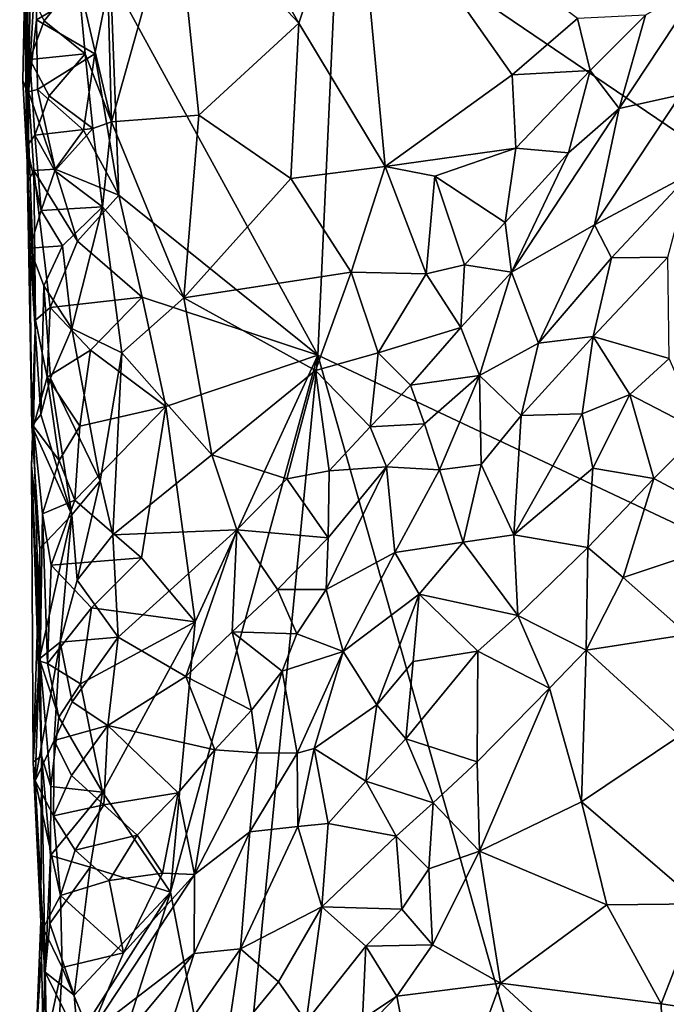
# Model space of a CAD drawing. Units: metres. Extents: x 28.5 to 32, y -11.7 to 12.4.
# Drawn here: x 28.5 to 29, y 8.4 to 9 of the extents above; entities that cross this region are included whole.
import ezdxf

# ---------------------------------------------------------------- set-up
doc = ezdxf.new("R2010")
doc.units = ezdxf.units.M

msp = doc.modelspace()

# ---------------------------------------------------------------- linework, layer by layer
at = {"layer": '1'}
for points in [[(30.30336, 8.06435, -1.7114), (28.65313, 9.58767, -1.69415), (31.15943, 9.71459, -1.73838)], [(28.76668, 9.10651, -1.6931), (28.65313, 9.58767, -1.69415), (30.30336, 8.06435, -1.7114)], [(28.60299, 9.25655, -1.27923), (28.58813, 9.05407, -1.28059), (28.61103, 8.95586, -1.28018)], [(28.60299, 9.25655, -1.27923), (28.61103, 8.95586, -1.28018), (28.65521, 9.11333, -1.2728)], [(28.54814, 9.24931, -1.36433), (28.55282, 9.11308, -1.58583), (28.5531, 8.93914, -1.33609)], [(28.54814, 9.24931, -1.36433), (28.5531, 8.93914, -1.33609), (28.55115, 9.11727, -1.32035)], [(28.67089, 9.14395, -1.27202), (28.65521, 9.11333, -1.2728), (28.73963, 9.02375, -1.28431)], [(28.67089, 9.14395, -1.27202), (28.73963, 9.02375, -1.28431), (28.77874, 9.14085, -1.27743)], [(28.77874, 9.14085, -1.27743), (28.73963, 9.02375, -1.28431), (28.79876, 8.92522, -1.29035)], [(28.77874, 9.14085, -1.27743), (28.79876, 8.92522, -1.29035), (28.88595, 8.98816, -1.2809)], [(28.77874, 9.14085, -1.27743), (28.88595, 8.98816, -1.2809), (28.93067, 9.02686, -1.27835)], [(28.55115, 9.11727, -1.32035), (28.5531, 8.93914, -1.33609), (28.55225, 9.05058, -1.31377)], [(28.55298, 8.97713, -1.49106), (28.55282, 9.11308, -1.58583), (28.55018, 8.98418, -1.60272)], [(28.55018, 8.98418, -1.60272), (28.55282, 9.11308, -1.58583), (28.55409, 8.97647, -1.63634)], [(28.55282, 9.11308, -1.58583), (28.55298, 8.97713, -1.49106), (28.5531, 8.93914, -1.33609)], [(28.55637, 9.10925, -1.66101), (28.55409, 8.97647, -1.63634), (28.55282, 9.11308, -1.58583)], [(28.55409, 8.97647, -1.63634), (28.55637, 9.10925, -1.66101), (28.55972, 9.07295, -1.68109)], [(28.65521, 9.11333, -1.2728), (28.61103, 8.95586, -1.28018), (28.67105, 8.96058, -1.28194)], [(28.65521, 9.11333, -1.2728), (28.67105, 8.96058, -1.28194), (28.73963, 9.02375, -1.28431)], [(28.75258, 8.79589, -1.69098), (28.61033, 9.05595, -1.69046), (28.76668, 9.10651, -1.6931)], [(30.30336, 8.06435, -1.7114), (28.75258, 8.79589, -1.69098), (28.76668, 9.10651, -1.6931)], [(28.55973, 9.02587, -1.67304), (28.55409, 8.97647, -1.63634), (28.55972, 9.07295, -1.68109)], [(28.55973, 9.02587, -1.67304), (28.55972, 9.07295, -1.68109), (28.61033, 9.05595, -1.69046)], [(28.59967, 9.00258, -1.68937), (28.55973, 9.02587, -1.67304), (28.61033, 9.05595, -1.69046)], [(28.59967, 9.00258, -1.68937), (28.61033, 9.05595, -1.69046), (28.61616, 8.90565, -1.68853)], [(28.75258, 8.79589, -1.69098), (28.61616, 8.90565, -1.68853), (28.61033, 9.05595, -1.69046)], [(28.58813, 9.05407, -1.28059), (28.55225, 9.05058, -1.31377), (28.56482, 9.02539, -1.29028)], [(28.55225, 9.05058, -1.31377), (28.5531, 8.93914, -1.33609), (28.55501, 8.99871, -1.30968)], [(28.55225, 9.05058, -1.31377), (28.55501, 8.99871, -1.30968), (28.56482, 9.02539, -1.29028)], [(28.58813, 9.05407, -1.28059), (28.56482, 9.02539, -1.29028), (28.59307, 9.00274, -1.28084)], [(28.58813, 9.05407, -1.28059), (28.59307, 9.00274, -1.28084), (28.61103, 8.95586, -1.28018)], [(28.97729, 9.02924, -1.2664), (28.95912, 8.96502, -1.23552), (29.01642, 9.05194, -1.24629)], [(28.95912, 8.96502, -1.23552), (29.00123, 8.97441, -1.16634), (29.01642, 9.05194, -1.24629)], [(28.93067, 9.02686, -1.27835), (28.93924, 8.99129, -1.26995), (28.97729, 9.02924, -1.2664)], [(28.97729, 9.02924, -1.2664), (28.93924, 8.99129, -1.26995), (28.95912, 8.96502, -1.23552)], [(28.56028, 8.97819, -1.66536), (28.55409, 8.97647, -1.63634), (28.55973, 9.02587, -1.67304)], [(28.56482, 9.02539, -1.29028), (28.55501, 8.99871, -1.30968), (28.59307, 9.00274, -1.28084)], [(28.56028, 8.97819, -1.66536), (28.55973, 9.02587, -1.67304), (28.59967, 9.00258, -1.68937)], [(28.67105, 8.96058, -1.28194), (28.734, 8.91713, -1.29291), (28.73963, 9.02375, -1.28431)], [(28.73963, 9.02375, -1.28431), (28.734, 8.91713, -1.29291), (28.79876, 8.92522, -1.29035)], [(28.93067, 9.02686, -1.27835), (28.88595, 8.98816, -1.2809), (28.93924, 8.99129, -1.26995)], [(28.55501, 8.99871, -1.30968), (28.56833, 8.97377, -1.28985), (28.59307, 9.00274, -1.28084)], [(28.59186, 8.95025, -1.68758), (28.56028, 8.97819, -1.66536), (28.59967, 9.00258, -1.68937)], [(28.59307, 9.00274, -1.28084), (28.56833, 8.97377, -1.28985), (28.59823, 8.95147, -1.28036)], [(28.59186, 8.95025, -1.68758), (28.59967, 9.00258, -1.68937), (28.61616, 8.90565, -1.68853)], [(28.59307, 9.00274, -1.28084), (28.59823, 8.95147, -1.28036), (28.61103, 8.95586, -1.28018)], [(28.55501, 8.99871, -1.30968), (28.5531, 8.93914, -1.33609), (28.55847, 8.94682, -1.30566)], [(28.55501, 8.99871, -1.30968), (28.55847, 8.94682, -1.30566), (28.56833, 8.97377, -1.28985)], [(28.88595, 8.98816, -1.2809), (28.79876, 8.92522, -1.29035), (28.88836, 8.93801, -1.27582)], [(28.88595, 8.98816, -1.2809), (28.88836, 8.93801, -1.27582), (28.93924, 8.99129, -1.26995)], [(28.93924, 8.99129, -1.26995), (28.88836, 8.93801, -1.27582), (28.92453, 8.93476, -1.25313)], [(28.93924, 8.99129, -1.26995), (28.92453, 8.93476, -1.25313), (28.95912, 8.96502, -1.23552)], [(28.55396, 8.91541, -1.58813), (28.55018, 8.98418, -1.60272), (28.55409, 8.97647, -1.63634)], [(28.55396, 8.91541, -1.58813), (28.55298, 8.97713, -1.49106), (28.55018, 8.98418, -1.60272)], [(28.55902, 8.81994, -1.62994), (28.55298, 8.97713, -1.49106), (28.55396, 8.91541, -1.58813)], [(28.55298, 8.97713, -1.49106), (28.55902, 8.81994, -1.62994), (28.55649, 8.74734, -1.3655)], [(28.5531, 8.93914, -1.33609), (28.55298, 8.97713, -1.49106), (28.55649, 8.74734, -1.3655)], [(28.55396, 8.91541, -1.58813), (28.55409, 8.97647, -1.63634), (28.55784, 8.92247, -1.62363)], [(28.55409, 8.97647, -1.63634), (28.56028, 8.97819, -1.66536), (28.57241, 8.92349, -1.6774)], [(28.55784, 8.92247, -1.62363), (28.55409, 8.97647, -1.63634), (28.57241, 8.92349, -1.6774)], [(28.57241, 8.92349, -1.6774), (28.56028, 8.97819, -1.66536), (28.59186, 8.95025, -1.68758)], [(28.95912, 8.96502, -1.23552), (28.94242, 8.88527, -1.1628), (29.00123, 8.97441, -1.16634)], [(28.94242, 8.88527, -1.1628), (29.00781, 8.9203, -1.10388), (29.00123, 8.97441, -1.16634)], [(28.56833, 8.97377, -1.28985), (28.55847, 8.94682, -1.30566), (28.59823, 8.95147, -1.28036)], [(28.92453, 8.93476, -1.25313), (28.88539, 8.85283, -1.22656), (28.95912, 8.96502, -1.23552)], [(28.88539, 8.85283, -1.22656), (28.94242, 8.88527, -1.1628), (28.95912, 8.96502, -1.23552)], [(28.59823, 8.95147, -1.28036), (28.60488, 8.89772, -1.28154), (28.61103, 8.95586, -1.28018)], [(28.60488, 8.89772, -1.28154), (28.6606, 8.83514, -1.27977), (28.61103, 8.95586, -1.28018)], [(28.67105, 8.96058, -1.28194), (28.61103, 8.95586, -1.28018), (28.6606, 8.83514, -1.27977)], [(28.67105, 8.96058, -1.28194), (28.6606, 8.83514, -1.27977), (28.734, 8.91713, -1.29291)], [(28.55847, 8.94682, -1.30566), (28.57227, 8.92228, -1.28897), (28.59823, 8.95147, -1.28036)], [(28.59823, 8.95147, -1.28036), (28.57227, 8.92228, -1.28897), (28.60488, 8.89772, -1.28154)], [(28.57241, 8.92349, -1.6774), (28.59186, 8.95025, -1.68758), (28.61616, 8.90565, -1.68853)], [(28.55847, 8.94682, -1.30566), (28.5531, 8.93914, -1.33609), (28.56279, 8.89518, -1.30346)], [(28.55847, 8.94682, -1.30566), (28.56279, 8.89518, -1.30346), (28.57227, 8.92228, -1.28897)], [(28.5531, 8.93914, -1.33609), (28.55503, 8.86917, -1.33311), (28.56279, 8.89518, -1.30346)], [(28.55503, 8.86917, -1.33311), (28.5531, 8.93914, -1.33609), (28.55649, 8.74734, -1.3655)], [(28.79876, 8.92522, -1.29035), (28.83279, 8.91863, -1.28522), (28.88836, 8.93801, -1.27582)], [(28.83279, 8.91863, -1.28522), (28.8811, 8.88695, -1.26316), (28.88836, 8.93801, -1.27582)], [(28.88836, 8.93801, -1.27582), (28.8811, 8.88695, -1.26316), (28.92453, 8.93476, -1.25313)], [(28.92453, 8.93476, -1.25313), (28.8811, 8.88695, -1.26316), (28.88539, 8.85283, -1.22656)], [(28.55784, 8.92247, -1.62363), (28.55902, 8.81994, -1.62994), (28.55396, 8.91541, -1.58813)], [(28.55784, 8.92247, -1.62363), (28.57241, 8.92349, -1.6774), (28.58774, 8.87411, -1.68229)], [(28.56897, 8.82849, -1.66246), (28.55902, 8.81994, -1.62994), (28.55784, 8.92247, -1.62363)], [(28.56897, 8.82849, -1.66246), (28.55784, 8.92247, -1.62363), (28.58774, 8.87411, -1.68229)], [(28.57227, 8.92228, -1.28897), (28.56279, 8.89518, -1.30346), (28.60488, 8.89772, -1.28154)], [(28.58774, 8.87411, -1.68229), (28.57241, 8.92349, -1.6774), (28.61616, 8.90565, -1.68853)], [(28.734, 8.91713, -1.29291), (28.77551, 8.85272, -1.28552), (28.79876, 8.92522, -1.29035)], [(28.77551, 8.85272, -1.28552), (28.82684, 8.85165, -1.27765), (28.79876, 8.92522, -1.29035)], [(28.79876, 8.92522, -1.29035), (28.82684, 8.85165, -1.27765), (28.83279, 8.91863, -1.28522)], [(28.94242, 8.88527, -1.1628), (28.95397, 8.86258, -1.11523), (29.00781, 8.9203, -1.10388)], [(29.00781, 8.9203, -1.10388), (28.95397, 8.86258, -1.11523), (28.99258, 8.86302, -1.08669)], [(28.734, 8.91713, -1.29291), (28.6606, 8.83514, -1.27977), (28.77551, 8.85272, -1.28552)], [(28.83279, 8.91863, -1.28522), (28.82684, 8.85165, -1.27765), (28.85306, 8.85776, -1.26699)], [(28.83279, 8.91863, -1.28522), (28.85306, 8.85776, -1.26699), (28.8811, 8.88695, -1.26316)], [(28.58774, 8.87411, -1.68229), (28.61616, 8.90565, -1.68853), (28.6321, 8.83562, -1.68918)], [(28.6321, 8.83562, -1.68918), (28.61616, 8.90565, -1.68853), (28.75258, 8.79589, -1.69098)], [(28.56279, 8.89518, -1.30346), (28.55503, 8.86917, -1.33311), (28.57744, 8.87089, -1.28916)], [(28.56279, 8.89518, -1.30346), (28.57744, 8.87089, -1.28916), (28.60488, 8.89772, -1.28154)], [(28.58394, 8.81424, -1.28963), (28.60488, 8.89772, -1.28154), (28.57744, 8.87089, -1.28916)], [(28.60488, 8.89772, -1.28154), (28.58394, 8.81424, -1.28963), (28.61809, 8.79751, -1.28527)], [(28.60488, 8.89772, -1.28154), (28.61809, 8.79751, -1.28527), (28.6606, 8.83514, -1.27977)], [(28.8811, 8.88695, -1.26316), (28.85306, 8.85776, -1.26699), (28.88539, 8.85283, -1.22656)], [(28.88539, 8.85283, -1.22656), (28.90395, 8.80413, -1.13203), (28.94242, 8.88527, -1.1628)], [(28.94242, 8.88527, -1.1628), (28.90395, 8.80413, -1.13203), (28.95397, 8.86258, -1.11523)], [(28.6321, 8.83562, -1.68918), (28.56897, 8.82849, -1.66246), (28.58774, 8.87411, -1.68229)], [(28.55503, 8.86917, -1.33311), (28.56465, 8.84339, -1.30807), (28.57744, 8.87089, -1.28916)], [(28.56271, 8.755, -1.32802), (28.55503, 8.86917, -1.33311), (28.55649, 8.74734, -1.3655)], [(28.55503, 8.86917, -1.33311), (28.56271, 8.755, -1.32802), (28.56465, 8.84339, -1.30807)], [(28.56465, 8.84339, -1.30807), (28.58394, 8.81424, -1.28963), (28.57744, 8.87089, -1.28916)], [(28.90395, 8.80413, -1.13203), (28.9414, 8.80875, -1.09634), (28.95397, 8.86258, -1.11523)], [(28.99258, 8.86302, -1.08669), (28.9414, 8.80875, -1.09634), (28.99352, 8.79349, -1.07599)], [(28.9414, 8.80875, -1.09634), (28.99258, 8.86302, -1.08669), (28.95397, 8.86258, -1.11523)], [(28.77551, 8.85272, -1.28552), (28.6606, 8.83514, -1.27977), (28.75104, 8.78521, -1.27465)], [(28.77551, 8.85272, -1.28552), (28.75104, 8.78521, -1.27465), (28.79388, 8.79752, -1.27164)], [(28.77551, 8.85272, -1.28552), (28.79388, 8.79752, -1.27164), (28.82684, 8.85165, -1.27765)], [(28.82684, 8.85165, -1.27765), (28.85065, 8.81479, -1.24948), (28.85306, 8.85776, -1.26699)], [(28.85306, 8.85776, -1.26699), (28.85065, 8.81479, -1.24948), (28.88539, 8.85283, -1.22656)], [(28.85065, 8.81479, -1.24948), (28.86356, 8.7818, -1.18956), (28.88539, 8.85283, -1.22656)], [(28.88539, 8.85283, -1.22656), (28.86356, 8.7818, -1.18956), (28.90395, 8.80413, -1.13203)], [(28.82684, 8.85165, -1.27765), (28.79388, 8.79752, -1.27164), (28.85065, 8.81479, -1.24948)], [(28.56465, 8.84339, -1.30807), (28.56271, 8.755, -1.32802), (28.56923, 8.77997, -1.30625)], [(28.56465, 8.84339, -1.30807), (28.56923, 8.77997, -1.30625), (28.58394, 8.81424, -1.28963)], [(28.59661, 8.79928, -1.68505), (28.56897, 8.82849, -1.66246), (28.6321, 8.83562, -1.68918)], [(28.59661, 8.79928, -1.68505), (28.6321, 8.83562, -1.68918), (28.64838, 8.76053, -1.68995)], [(28.6606, 8.83514, -1.27977), (28.61809, 8.79751, -1.28527), (28.67987, 8.72736, -1.28289)], [(28.64838, 8.76053, -1.68995), (28.6321, 8.83562, -1.68918), (28.75258, 8.79589, -1.69098)], [(28.6606, 8.83514, -1.27977), (28.67987, 8.72736, -1.28289), (28.75104, 8.78521, -1.27465)], [(28.56686, 8.78068, -1.6553), (28.55902, 8.81994, -1.62994), (28.56897, 8.82849, -1.66246)], [(28.56686, 8.78068, -1.6553), (28.56897, 8.82849, -1.66246), (28.59661, 8.79928, -1.68505)], [(28.55649, 8.74734, -1.3655), (28.55902, 8.81994, -1.62994), (28.557, 8.7404, -1.40552)], [(28.55902, 8.81994, -1.62994), (28.55767, 8.747, -1.61899), (28.557, 8.7404, -1.40552)], [(28.55767, 8.747, -1.61899), (28.55902, 8.81994, -1.62994), (28.56686, 8.78068, -1.6553)], [(28.58394, 8.81424, -1.28963), (28.56923, 8.77997, -1.30625), (28.60328, 8.70947, -1.30121)], [(28.58394, 8.81424, -1.28963), (28.60328, 8.70947, -1.30121), (28.61809, 8.79751, -1.28527)], [(28.79388, 8.79752, -1.27164), (28.81621, 8.77526, -1.25856), (28.85065, 8.81479, -1.24948)], [(28.85065, 8.81479, -1.24948), (28.81621, 8.77526, -1.25856), (28.86356, 8.7818, -1.18956)], [(28.90395, 8.80413, -1.13203), (28.89204, 8.75433, -1.10971), (28.9414, 8.80875, -1.09634)], [(28.89204, 8.75433, -1.10971), (28.93389, 8.7556, -1.08238), (28.9414, 8.80875, -1.09634)], [(28.9414, 8.80875, -1.09634), (28.93389, 8.7556, -1.08238), (28.96665, 8.76885, -1.07666)], [(28.9414, 8.80875, -1.09634), (28.96665, 8.76885, -1.07666), (28.99352, 8.79349, -1.07599)], [(28.58946, 8.74716, -1.68101), (28.56686, 8.78068, -1.6553), (28.59661, 8.79928, -1.68505)], [(28.58946, 8.74716, -1.68101), (28.59661, 8.79928, -1.68505), (28.64838, 8.76053, -1.68995)], [(28.86356, 8.7818, -1.18956), (28.89204, 8.75433, -1.10971), (28.90395, 8.80413, -1.13203)], [(28.61809, 8.79751, -1.28527), (28.60328, 8.70947, -1.30121), (28.6119, 8.67245, -1.30033)], [(28.61809, 8.79751, -1.28527), (28.6119, 8.67245, -1.30033), (28.67987, 8.72736, -1.28289)], [(28.66856, 8.61289, -1.68904), (28.64838, 8.76053, -1.68995), (28.75258, 8.79589, -1.69098)], [(28.65146, 8.42718, -1.68722), (28.66856, 8.61289, -1.68904), (28.75258, 8.79589, -1.69098)], [(28.69472, 8.20285, -1.68671), (28.65146, 8.42718, -1.68722), (28.75258, 8.79589, -1.69098)], [(29.11129, 7.52736, -1.68718), (28.69472, 8.20285, -1.68671), (28.75258, 8.79589, -1.69098)], [(28.75104, 8.78521, -1.27465), (28.78852, 8.74657, -1.26327), (28.79388, 8.79752, -1.27164)], [(28.75258, 8.79589, -1.69098), (30.30336, 8.06435, -1.7114), (29.11129, 7.52736, -1.68718)], [(28.79388, 8.79752, -1.27164), (28.78852, 8.74657, -1.26327), (28.81621, 8.77526, -1.25856)], [(28.99352, 8.79349, -1.07599), (28.96665, 8.76885, -1.07666), (29.01558, 8.74354, -1.08867)], [(28.75104, 8.78521, -1.27465), (28.67987, 8.72736, -1.28289), (28.73129, 8.71096, -1.27413)], [(28.75104, 8.78521, -1.27465), (28.73129, 8.71096, -1.27413), (28.76026, 8.7165, -1.26712)], [(28.75104, 8.78521, -1.27465), (28.76026, 8.7165, -1.26712), (28.78852, 8.74657, -1.26327)], [(28.55767, 8.747, -1.61899), (28.56686, 8.78068, -1.6553), (28.57528, 8.72365, -1.67068)], [(28.56923, 8.77997, -1.30625), (28.56271, 8.755, -1.32802), (28.5839, 8.68627, -1.31331)], [(28.57528, 8.72365, -1.67068), (28.56686, 8.78068, -1.6553), (28.58946, 8.74716, -1.68101)], [(28.56923, 8.77997, -1.30625), (28.5839, 8.68627, -1.31331), (28.60328, 8.70947, -1.30121)], [(28.81621, 8.77526, -1.25856), (28.82569, 8.74866, -1.22504), (28.86356, 8.7818, -1.18956)], [(28.82569, 8.74866, -1.22504), (28.83607, 8.71706, -1.16468), (28.86356, 8.7818, -1.18956)], [(28.83607, 8.71706, -1.16468), (28.86461, 8.72077, -1.11997), (28.86356, 8.7818, -1.18956)], [(28.86356, 8.7818, -1.18956), (28.86461, 8.72077, -1.11997), (28.89204, 8.75433, -1.10971)], [(28.81621, 8.77526, -1.25856), (28.78852, 8.74657, -1.26327), (28.82569, 8.74866, -1.22504)], [(28.93389, 8.7556, -1.08238), (28.94112, 8.71826, -1.0756), (28.96665, 8.76885, -1.07666)], [(28.96665, 8.76885, -1.07666), (28.94112, 8.71826, -1.0756), (28.98304, 8.71112, -1.08165)], [(28.96665, 8.76885, -1.07666), (28.98304, 8.71112, -1.08165), (29.01558, 8.74354, -1.08867)], [(28.58604, 8.6964, -1.67496), (28.58946, 8.74716, -1.68101), (28.64838, 8.76053, -1.68995)], [(28.63162, 8.65673, -1.68645), (28.58604, 8.6964, -1.67496), (28.64838, 8.76053, -1.68995)], [(28.63162, 8.65673, -1.68645), (28.64838, 8.76053, -1.68995), (28.66856, 8.61289, -1.68904)], [(28.5839, 8.68627, -1.31331), (28.56271, 8.755, -1.32802), (28.55649, 8.74734, -1.3655)], [(28.89204, 8.75433, -1.10971), (28.86461, 8.72077, -1.11997), (28.88695, 8.67244, -1.08272)], [(28.89204, 8.75433, -1.10971), (28.88695, 8.67244, -1.08272), (28.93389, 8.7556, -1.08238)], [(28.93389, 8.7556, -1.08238), (28.88695, 8.67244, -1.08272), (28.94112, 8.71826, -1.0756)], [(28.55767, 8.747, -1.61899), (28.55627, 8.72015, -1.43267), (28.557, 8.7404, -1.40552)], [(28.55627, 8.72015, -1.43267), (28.55767, 8.747, -1.61899), (28.56214, 8.58592, -1.60873)], [(28.55649, 8.74734, -1.3655), (28.56187, 8.6632, -1.35396), (28.5839, 8.68627, -1.31331)], [(28.56187, 8.6632, -1.35396), (28.55649, 8.74734, -1.3655), (28.557, 8.7404, -1.40552)], [(28.56376, 8.68688, -1.63737), (28.55767, 8.747, -1.61899), (28.57528, 8.72365, -1.67068)], [(28.56214, 8.58592, -1.60873), (28.55767, 8.747, -1.61899), (28.56376, 8.68688, -1.63737)], [(28.58604, 8.6964, -1.67496), (28.57528, 8.72365, -1.67068), (28.58946, 8.74716, -1.68101)], [(28.78852, 8.74657, -1.26327), (28.76026, 8.7165, -1.26712), (28.79965, 8.71922, -1.23656)], [(28.78852, 8.74657, -1.26327), (28.79965, 8.71922, -1.23656), (28.82569, 8.74866, -1.22504)], [(28.79965, 8.71922, -1.23656), (28.83607, 8.71706, -1.16468), (28.82569, 8.74866, -1.22504)], [(28.56187, 8.6632, -1.35396), (28.557, 8.7404, -1.40552), (28.55627, 8.72015, -1.43267)], [(28.98304, 8.71112, -1.08165), (29.05337, 8.67359, -1.13871), (29.01558, 8.74354, -1.08867)], [(28.67987, 8.72736, -1.28289), (28.6119, 8.67245, -1.30033), (28.69706, 8.67599, -1.28024)], [(28.67987, 8.72736, -1.28289), (28.69706, 8.67599, -1.28024), (28.73129, 8.71096, -1.27413)], [(28.55627, 8.72015, -1.43267), (28.56214, 8.58592, -1.60873), (28.56317, 8.52094, -1.56869)], [(28.56317, 8.52094, -1.56869), (28.55732, 8.51653, -1.38995), (28.55627, 8.72015, -1.43267)], [(28.55732, 8.51653, -1.38995), (28.56187, 8.6632, -1.35396), (28.55627, 8.72015, -1.43267)], [(28.56376, 8.68688, -1.63737), (28.57528, 8.72365, -1.67068), (28.58604, 8.6964, -1.67496)], [(28.75977, 8.67049, -1.2545), (28.7584, 8.63491, -1.22255), (28.79965, 8.71922, -1.23656)], [(28.7584, 8.63491, -1.22255), (28.80536, 8.66041, -1.16451), (28.79965, 8.71922, -1.23656)], [(28.76026, 8.7165, -1.26712), (28.75977, 8.67049, -1.2545), (28.79965, 8.71922, -1.23656)], [(28.79965, 8.71922, -1.23656), (28.80536, 8.66041, -1.16451), (28.83607, 8.71706, -1.16468)], [(28.83607, 8.71706, -1.16468), (28.85222, 8.66746, -1.10105), (28.86461, 8.72077, -1.11997)], [(28.86461, 8.72077, -1.11997), (28.85222, 8.66746, -1.10105), (28.88695, 8.67244, -1.08272)], [(28.88695, 8.67244, -1.08272), (28.93783, 8.66375, -1.07617), (28.94112, 8.71826, -1.0756)], [(28.94112, 8.71826, -1.0756), (28.93783, 8.66375, -1.07617), (28.98304, 8.71112, -1.08165)], [(28.73129, 8.71096, -1.27413), (28.69706, 8.67599, -1.28024), (28.75977, 8.67049, -1.2545)], [(28.73129, 8.71096, -1.27413), (28.75977, 8.67049, -1.2545), (28.76026, 8.7165, -1.26712)], [(28.83607, 8.71706, -1.16468), (28.80536, 8.66041, -1.16451), (28.85222, 8.66746, -1.10105)], [(28.93783, 8.66375, -1.07617), (28.96202, 8.64321, -1.09422), (28.98304, 8.71112, -1.08165)], [(28.98304, 8.71112, -1.08165), (28.96202, 8.64321, -1.09422), (29.05337, 8.67359, -1.13871)], [(28.5839, 8.68627, -1.31331), (28.58757, 8.64138, -1.30961), (28.60328, 8.70947, -1.30121)], [(28.58757, 8.64138, -1.30961), (28.6119, 8.67245, -1.30033), (28.60328, 8.70947, -1.30121)], [(28.56979, 8.65159, -1.66109), (28.56376, 8.68688, -1.63737), (28.58604, 8.6964, -1.67496)], [(28.56979, 8.65159, -1.66109), (28.58604, 8.6964, -1.67496), (28.63162, 8.65673, -1.68645)], [(28.5839, 8.68627, -1.31331), (28.56187, 8.6632, -1.35396), (28.56177, 8.58737, -1.34696)], [(28.5839, 8.68627, -1.31331), (28.56177, 8.58737, -1.34696), (28.5758, 8.5988, -1.31985)], [(28.56214, 8.58592, -1.60873), (28.56376, 8.68688, -1.63737), (28.56719, 8.58411, -1.65096)], [(28.56719, 8.58411, -1.65096), (28.56376, 8.68688, -1.63737), (28.56979, 8.65159, -1.66109)], [(28.5839, 8.68627, -1.31331), (28.5758, 8.5988, -1.31985), (28.58757, 8.64138, -1.30961)], [(28.6119, 8.67245, -1.30033), (28.58757, 8.64138, -1.30961), (28.61567, 8.60236, -1.28604)], [(28.6119, 8.67245, -1.30033), (28.61567, 8.60236, -1.28604), (28.69706, 8.67599, -1.28024)], [(28.61567, 8.60236, -1.28604), (28.6621, 8.57526, -1.26614), (28.69706, 8.67599, -1.28024)], [(28.69706, 8.67599, -1.28024), (28.6621, 8.57526, -1.26614), (28.69393, 8.60602, -1.26302)], [(28.69706, 8.67599, -1.28024), (28.69393, 8.60602, -1.26302), (28.7249, 8.63495, -1.26063)], [(28.69706, 8.67599, -1.28024), (28.7249, 8.63495, -1.26063), (28.75977, 8.67049, -1.2545)], [(28.75977, 8.67049, -1.2545), (28.7249, 8.63495, -1.26063), (28.7584, 8.63491, -1.22255)], [(28.88695, 8.67244, -1.08272), (28.85222, 8.66746, -1.10105), (28.88963, 8.61719, -1.07654)], [(28.88695, 8.67244, -1.08272), (28.88963, 8.61719, -1.07654), (28.93783, 8.66375, -1.07617)], [(28.96202, 8.64321, -1.09422), (29.00609, 8.60407, -1.13541), (29.05337, 8.67359, -1.13871)], [(28.80536, 8.66041, -1.16451), (28.82214, 8.63191, -1.11059), (28.85222, 8.66746, -1.10105)], [(28.85222, 8.66746, -1.10105), (28.82214, 8.63191, -1.11059), (28.88963, 8.61719, -1.07654)], [(28.93783, 8.66375, -1.07617), (28.88963, 8.61719, -1.07654), (28.93664, 8.59332, -1.0917)], [(28.96202, 8.64321, -1.09422), (28.93783, 8.66375, -1.07617), (28.93664, 8.59332, -1.0917)], [(28.56187, 8.6632, -1.35396), (28.55732, 8.51653, -1.38995), (28.56177, 8.58737, -1.34696)], [(28.59733, 8.62251, -1.68331), (28.56979, 8.65159, -1.66109), (28.63162, 8.65673, -1.68645)], [(28.59733, 8.62251, -1.68331), (28.63162, 8.65673, -1.68645), (28.66856, 8.61289, -1.68904)], [(28.7584, 8.63491, -1.22255), (28.76991, 8.59243, -1.15705), (28.80536, 8.66041, -1.16451)], [(28.80536, 8.66041, -1.16451), (28.76991, 8.59243, -1.15705), (28.82214, 8.63191, -1.11059)], [(28.56719, 8.58411, -1.65096), (28.56979, 8.65159, -1.66109), (28.59733, 8.62251, -1.68331)], [(28.96202, 8.64321, -1.09422), (28.93664, 8.59332, -1.0917), (29.00609, 8.60407, -1.13541)], [(28.58757, 8.64138, -1.30961), (28.5758, 8.5988, -1.31985), (28.61567, 8.60236, -1.28604)], [(28.7249, 8.63495, -1.26063), (28.69393, 8.60602, -1.26302), (28.73825, 8.60458, -1.23114)], [(28.7249, 8.63495, -1.26063), (28.73825, 8.60458, -1.23114), (28.7584, 8.63491, -1.22255)], [(28.7584, 8.63491, -1.22255), (28.73825, 8.60458, -1.23114), (28.76991, 8.59243, -1.15705)], [(28.76991, 8.59243, -1.15705), (28.79314, 8.55595, -1.10283), (28.82214, 8.63191, -1.11059)], [(28.79314, 8.55595, -1.10283), (28.81797, 8.58563, -1.09313), (28.82214, 8.63191, -1.11059)], [(28.81797, 8.58563, -1.09313), (28.86242, 8.59257, -1.07845), (28.82214, 8.63191, -1.11059)], [(28.82214, 8.63191, -1.11059), (28.86242, 8.59257, -1.07845), (28.88963, 8.61719, -1.07654)], [(28.58977, 8.57024, -1.68003), (28.56719, 8.58411, -1.65096), (28.59733, 8.62251, -1.68331)], [(28.58977, 8.57024, -1.68003), (28.59733, 8.62251, -1.68331), (28.66856, 8.61289, -1.68904)], [(28.86242, 8.59257, -1.07845), (28.91135, 8.56738, -1.08875), (28.88963, 8.61719, -1.07654)], [(28.91135, 8.56738, -1.08875), (28.93664, 8.59332, -1.0917), (28.88963, 8.61719, -1.07654)], [(28.66856, 8.61289, -1.68904), (28.60491, 8.4958, -1.68546), (28.58977, 8.57024, -1.68003)], [(28.60491, 8.4958, -1.68546), (28.66856, 8.61289, -1.68904), (28.65146, 8.42718, -1.68722)], [(28.6621, 8.57526, -1.26614), (28.70719, 8.55224, -1.23517), (28.69393, 8.60602, -1.26302)], [(28.70719, 8.55224, -1.23517), (28.72811, 8.57901, -1.2225), (28.69393, 8.60602, -1.26302)], [(28.69393, 8.60602, -1.26302), (28.72811, 8.57901, -1.2225), (28.73825, 8.60458, -1.23114)], [(28.73825, 8.60458, -1.23114), (28.72811, 8.57901, -1.2225), (28.76991, 8.59243, -1.15705)], [(29.00609, 8.60407, -1.13541), (28.93664, 8.59332, -1.0917), (29.00082, 8.53453, -1.15256)], [(28.56177, 8.58737, -1.34696), (28.55877, 8.50368, -1.33772), (28.5758, 8.5988, -1.31985)], [(28.5758, 8.5988, -1.31985), (28.55877, 8.50368, -1.33772), (28.57187, 8.53138, -1.31174)], [(28.5758, 8.5988, -1.31985), (28.57187, 8.53138, -1.31174), (28.58422, 8.55786, -1.29442)], [(28.5758, 8.5988, -1.31985), (28.58422, 8.55786, -1.29442), (28.61567, 8.60236, -1.28604)], [(28.61567, 8.60236, -1.28604), (28.58422, 8.55786, -1.29442), (28.60859, 8.54165, -1.27726)], [(28.61567, 8.60236, -1.28604), (28.60859, 8.54165, -1.27726), (28.6621, 8.57526, -1.26614)], [(28.72811, 8.57901, -1.2225), (28.7383, 8.52257, -1.15434), (28.76991, 8.59243, -1.15705)], [(28.7383, 8.52257, -1.15434), (28.75017, 8.52578, -1.1287), (28.76991, 8.59243, -1.15705)], [(28.76991, 8.59243, -1.15705), (28.75017, 8.52578, -1.1287), (28.79314, 8.55595, -1.10283)], [(28.81797, 8.58563, -1.09313), (28.81282, 8.53251, -1.08329), (28.86242, 8.59257, -1.07845)], [(28.81282, 8.53251, -1.08329), (28.86196, 8.51684, -1.07975), (28.86242, 8.59257, -1.07845)], [(28.86242, 8.59257, -1.07845), (28.86196, 8.51684, -1.07975), (28.91135, 8.56738, -1.08875)], [(28.93664, 8.59332, -1.0917), (28.91135, 8.56738, -1.08875), (28.93349, 8.48924, -1.13356)], [(28.93664, 8.59332, -1.0917), (28.93349, 8.48924, -1.13356), (29.00082, 8.53453, -1.15256)], [(28.55877, 8.50368, -1.33772), (28.56177, 8.58737, -1.34696), (28.55732, 8.51653, -1.38995)], [(28.56214, 8.58592, -1.60873), (28.56719, 8.58411, -1.65096), (28.57492, 8.54732, -1.66933)], [(28.56317, 8.52094, -1.56869), (28.56214, 8.58592, -1.60873), (28.56959, 8.49978, -1.66225)], [(28.56959, 8.49978, -1.66225), (28.56214, 8.58592, -1.60873), (28.57492, 8.54732, -1.66933)], [(28.57492, 8.54732, -1.66933), (28.56719, 8.58411, -1.65096), (28.58977, 8.57024, -1.68003)], [(28.79314, 8.55595, -1.10283), (28.81282, 8.53251, -1.08329), (28.81797, 8.58563, -1.09313)], [(28.72811, 8.57901, -1.2225), (28.70719, 8.55224, -1.23517), (28.71107, 8.52284, -1.19936)], [(28.71107, 8.52284, -1.19936), (28.7383, 8.52257, -1.15434), (28.72811, 8.57901, -1.2225)], [(28.57492, 8.54732, -1.66933), (28.58977, 8.57024, -1.68003), (28.60491, 8.4958, -1.68546)], [(28.6621, 8.57526, -1.26614), (28.60859, 8.54165, -1.27726), (28.68203, 8.52494, -1.24405)], [(28.6621, 8.57526, -1.26614), (28.68203, 8.52494, -1.24405), (28.70719, 8.55224, -1.23517)], [(28.86196, 8.51684, -1.07975), (28.86353, 8.4555, -1.09883), (28.91135, 8.56738, -1.08875)], [(28.91135, 8.56738, -1.08875), (28.86353, 8.4555, -1.09883), (28.93349, 8.48924, -1.13356)], [(28.58422, 8.55786, -1.29442), (28.57187, 8.53138, -1.31174), (28.60859, 8.54165, -1.27726)], [(28.75017, 8.52578, -1.1287), (28.78561, 8.50338, -1.08833), (28.79314, 8.55595, -1.10283)], [(28.79314, 8.55595, -1.10283), (28.78561, 8.50338, -1.08833), (28.81282, 8.53251, -1.08329)], [(28.70719, 8.55224, -1.23517), (28.68203, 8.52494, -1.24405), (28.71107, 8.52284, -1.19936)], [(28.56959, 8.49978, -1.66225), (28.57492, 8.54732, -1.66933), (28.60491, 8.4958, -1.68546)], [(28.57187, 8.53138, -1.31174), (28.58359, 8.50743, -1.28818), (28.60859, 8.54165, -1.27726)], [(28.60859, 8.54165, -1.27726), (28.58359, 8.50743, -1.28818), (28.60591, 8.48722, -1.27384)], [(28.60859, 8.54165, -1.27726), (28.60591, 8.48722, -1.27384), (28.65686, 8.49552, -1.25387)], [(28.60859, 8.54165, -1.27726), (28.65686, 8.49552, -1.25387), (28.68203, 8.52494, -1.24405)], [(28.57187, 8.53138, -1.31174), (28.55877, 8.50368, -1.33772), (28.57135, 8.47965, -1.30732)], [(28.57187, 8.53138, -1.31174), (28.57135, 8.47965, -1.30732), (28.58359, 8.50743, -1.28818)], [(28.81282, 8.53251, -1.08329), (28.78561, 8.50338, -1.08833), (28.83177, 8.48863, -1.0782)], [(28.81282, 8.53251, -1.08329), (28.83177, 8.48863, -1.0782), (28.86196, 8.51684, -1.07975)], [(29.00082, 8.53453, -1.15256), (28.93349, 8.48924, -1.13356), (29.01487, 8.41925, -1.18436)], [(28.68203, 8.52494, -1.24405), (28.65686, 8.49552, -1.25387), (28.66795, 8.43938, -1.20182)], [(28.68203, 8.52494, -1.24405), (28.66795, 8.43938, -1.20182), (28.71107, 8.52284, -1.19936)], [(28.66795, 8.43938, -1.20182), (28.70597, 8.46865, -1.15132), (28.71107, 8.52284, -1.19936)], [(28.71107, 8.52284, -1.19936), (28.70597, 8.46865, -1.15132), (28.7383, 8.52257, -1.15434)], [(28.7383, 8.52257, -1.15434), (28.70597, 8.46865, -1.15132), (28.73898, 8.47231, -1.11097)], [(28.7383, 8.52257, -1.15434), (28.73898, 8.47231, -1.11097), (28.75017, 8.52578, -1.1287)], [(28.75017, 8.52578, -1.1287), (28.73898, 8.47231, -1.11097), (28.75974, 8.47438, -1.09571)], [(28.75017, 8.52578, -1.1287), (28.75974, 8.47438, -1.09571), (28.78561, 8.50338, -1.08833)], [(28.55732, 8.51653, -1.38995), (28.56317, 8.52094, -1.56869), (28.56251, 8.40719, -1.49616)], [(28.55877, 8.50368, -1.33772), (28.55732, 8.51653, -1.38995), (28.56414, 8.40262, -1.33005)], [(28.56414, 8.40262, -1.33005), (28.55732, 8.51653, -1.38995), (28.56251, 8.40719, -1.49616)], [(28.56251, 8.40719, -1.49616), (28.56317, 8.52094, -1.56869), (28.56562, 8.37247, -1.62867)], [(28.56562, 8.37247, -1.62867), (28.56317, 8.52094, -1.56869), (28.56919, 8.45247, -1.65439)], [(28.56919, 8.45247, -1.65439), (28.56317, 8.52094, -1.56869), (28.56959, 8.49978, -1.66225)], [(28.86196, 8.51684, -1.07975), (28.83177, 8.48863, -1.0782), (28.86353, 8.4555, -1.09883)], [(28.55877, 8.50368, -1.33772), (28.56414, 8.40262, -1.33005), (28.5761, 8.42494, -1.3066)], [(28.57135, 8.47965, -1.30732), (28.55877, 8.50368, -1.33772), (28.5761, 8.42494, -1.3066)], [(28.58359, 8.50743, -1.28818), (28.57135, 8.47965, -1.30732), (28.60591, 8.48722, -1.27384)], [(28.78561, 8.50338, -1.08833), (28.75974, 8.47438, -1.09571), (28.80631, 8.46575, -1.07777)], [(28.78561, 8.50338, -1.08833), (28.80631, 8.46575, -1.07777), (28.83177, 8.48863, -1.0782)], [(28.56919, 8.45247, -1.65439), (28.56959, 8.49978, -1.66225), (28.60491, 8.4958, -1.68546)], [(28.60491, 8.4958, -1.68546), (28.59643, 8.44443, -1.68426), (28.56919, 8.45247, -1.65439)], [(28.59643, 8.44443, -1.68426), (28.60491, 8.4958, -1.68546), (28.65146, 8.42718, -1.68722)], [(28.60591, 8.48722, -1.27384), (28.62862, 8.46644, -1.26046), (28.65686, 8.49552, -1.25387)], [(28.62862, 8.46644, -1.26046), (28.64609, 8.44028, -1.23689), (28.65686, 8.49552, -1.25387)], [(28.65686, 8.49552, -1.25387), (28.64609, 8.44028, -1.23689), (28.66795, 8.43938, -1.20182)], [(28.80631, 8.46575, -1.07777), (28.82877, 8.44339, -1.08494), (28.83177, 8.48863, -1.0782)], [(28.83177, 8.48863, -1.0782), (28.82877, 8.44339, -1.08494), (28.86353, 8.4555, -1.09883)], [(28.93349, 8.48924, -1.13356), (28.86353, 8.4555, -1.09883), (28.95088, 8.41857, -1.15827)], [(28.93349, 8.48924, -1.13356), (28.95088, 8.41857, -1.15827), (29.01487, 8.41925, -1.18436)], [(28.57135, 8.47965, -1.30732), (28.58619, 8.45618, -1.28548), (28.60591, 8.48722, -1.27384)], [(28.60591, 8.48722, -1.27384), (28.58619, 8.45618, -1.28548), (28.62862, 8.46644, -1.26046)], [(28.57135, 8.47965, -1.30732), (28.5761, 8.42494, -1.3066), (28.58619, 8.45618, -1.28548)], [(28.73898, 8.47231, -1.11097), (28.75543, 8.41712, -1.08494), (28.75974, 8.47438, -1.09571)], [(28.75974, 8.47438, -1.09571), (28.75543, 8.41712, -1.08494), (28.80631, 8.46575, -1.07777)], [(28.66795, 8.43938, -1.20182), (28.66768, 8.38509, -1.15865), (28.70597, 8.46865, -1.15132)], [(28.70597, 8.46865, -1.15132), (28.66768, 8.38509, -1.15865), (28.69966, 8.38832, -1.11496)], [(28.70597, 8.46865, -1.15132), (28.69966, 8.38832, -1.11496), (28.73898, 8.47231, -1.11097)], [(28.73898, 8.47231, -1.11097), (28.69966, 8.38832, -1.11496), (28.75543, 8.41712, -1.08494)], [(28.58619, 8.45618, -1.28548), (28.60937, 8.43527, -1.27188), (28.62862, 8.46644, -1.26046)], [(28.62862, 8.46644, -1.26046), (28.60937, 8.43527, -1.27188), (28.64609, 8.44028, -1.23689)], [(28.80631, 8.46575, -1.07777), (28.75543, 8.41712, -1.08494), (28.8103, 8.41563, -1.07916)], [(28.80631, 8.46575, -1.07777), (28.8103, 8.41563, -1.07916), (28.82877, 8.44339, -1.08494)], [(28.58619, 8.45618, -1.28548), (28.5761, 8.42494, -1.3066), (28.60937, 8.43527, -1.27188)], [(28.82877, 8.44339, -1.08494), (28.83128, 8.39111, -1.09571), (28.86353, 8.4555, -1.09883)], [(28.86353, 8.4555, -1.09883), (28.83128, 8.39111, -1.09571), (28.87792, 8.36481, -1.1357)], [(28.86353, 8.4555, -1.09883), (28.87792, 8.36481, -1.1357), (28.95088, 8.41857, -1.15827)], [(28.5689, 8.40569, -1.646), (28.56562, 8.37247, -1.62867), (28.56919, 8.45247, -1.65439)], [(28.5689, 8.40569, -1.646), (28.56919, 8.45247, -1.65439), (28.59643, 8.44443, -1.68426)], [(28.5854, 8.35663, -1.67754), (28.5689, 8.40569, -1.646), (28.59643, 8.44443, -1.68426)], [(28.5854, 8.35663, -1.67754), (28.59643, 8.44443, -1.68426), (28.65146, 8.42718, -1.68722)], [(28.60937, 8.43527, -1.27188), (28.6194, 8.38571, -1.24223), (28.64609, 8.44028, -1.23689)], [(28.64609, 8.44028, -1.23689), (28.6194, 8.38571, -1.24223), (28.66795, 8.43938, -1.20182)], [(28.82877, 8.44339, -1.08494), (28.8103, 8.41563, -1.07916), (28.83128, 8.39111, -1.09571)], [(28.60937, 8.43527, -1.27188), (28.5761, 8.42494, -1.3066), (28.6194, 8.38571, -1.24223)], [(28.6194, 8.38571, -1.24223), (28.5962, 8.33039, -1.24992), (28.66795, 8.43938, -1.20182)], [(28.5962, 8.33039, -1.24992), (28.66768, 8.38509, -1.15865), (28.66795, 8.43938, -1.20182)], [(28.58794, 8.32726, -1.67893), (28.5854, 8.35663, -1.67754), (28.65146, 8.42718, -1.68722)], [(28.59947, 8.26417, -1.68274), (28.58794, 8.32726, -1.67893), (28.65146, 8.42718, -1.68722)], [(28.59947, 8.26417, -1.68274), (28.65146, 8.42718, -1.68722), (28.69472, 8.20285, -1.68671)], [(28.5761, 8.42494, -1.3066), (28.56414, 8.40262, -1.33005), (28.57729, 8.3755, -1.30111)], [(28.5761, 8.42494, -1.3066), (28.57729, 8.3755, -1.30111), (28.6194, 8.38571, -1.24223)], [(28.69966, 8.38832, -1.11496), (28.72571, 8.36572, -1.08677), (28.75543, 8.41712, -1.08494)], [(28.75543, 8.41712, -1.08494), (28.72571, 8.36572, -1.08677), (28.74458, 8.33853, -1.07744)], [(28.75543, 8.41712, -1.08494), (28.74458, 8.33853, -1.07744), (28.78539, 8.3903, -1.0774)], [(28.75543, 8.41712, -1.08494), (28.78539, 8.3903, -1.0774), (28.8103, 8.41563, -1.07916)], [(28.8103, 8.41563, -1.07916), (28.78539, 8.3903, -1.0774), (28.83128, 8.39111, -1.09571)], [(28.95088, 8.41857, -1.15827), (28.87792, 8.36481, -1.1357), (28.9881, 8.35058, -1.19087)], [(28.95088, 8.41857, -1.15827), (28.9881, 8.35058, -1.19087), (29.01487, 8.41925, -1.18436)], [(29.01487, 8.41925, -1.18436), (28.9881, 8.35058, -1.19087), (29.04717, 8.34203, -1.22922)], [(28.56402, 8.33701, -1.53098), (28.55932, 8.32736, -1.39621), (28.56251, 8.40719, -1.49616)], [(28.55932, 8.32736, -1.39621), (28.56414, 8.40262, -1.33005), (28.56251, 8.40719, -1.49616)], [(28.56402, 8.33701, -1.53098), (28.56251, 8.40719, -1.49616), (28.56562, 8.37247, -1.62867)], [(28.55932, 8.32736, -1.39621), (28.56624, 8.32474, -1.32386), (28.56414, 8.40262, -1.33005)], [(28.56414, 8.40262, -1.33005), (28.56624, 8.32474, -1.32386), (28.57729, 8.3755, -1.30111)], [(28.56562, 8.37247, -1.62867), (28.5689, 8.40569, -1.646), (28.5854, 8.35663, -1.67754)], [(28.64169, 8.30518, -1.14163), (28.68981, 8.32212, -1.09841), (28.69966, 8.38832, -1.11496)], [(28.66768, 8.38509, -1.15865), (28.64169, 8.30518, -1.14163), (28.69966, 8.38832, -1.11496)], [(28.69966, 8.38832, -1.11496), (28.68981, 8.32212, -1.09841), (28.72571, 8.36572, -1.08677)], [(28.74458, 8.33853, -1.07744), (28.78313, 8.34021, -1.08031), (28.78539, 8.3903, -1.0774)], [(28.78539, 8.3903, -1.0774), (28.78313, 8.34021, -1.08031), (28.80665, 8.35587, -1.09153)], [(28.78539, 8.3903, -1.0774), (28.80665, 8.35587, -1.09153), (28.83128, 8.39111, -1.09571)], [(28.83128, 8.39111, -1.09571), (28.80665, 8.35587, -1.09153), (28.87792, 8.36481, -1.1357)], [(28.57729, 8.3755, -1.30111), (28.5962, 8.33039, -1.24992), (28.6194, 8.38571, -1.24223)], [(28.5962, 8.33039, -1.24992), (28.62185, 8.33012, -1.19876), (28.66768, 8.38509, -1.15865)], [(28.62185, 8.33012, -1.19876), (28.64169, 8.30518, -1.14163), (28.66768, 8.38509, -1.15865)], [(28.56624, 8.32474, -1.32386), (28.57214, 8.28302, -1.28153), (28.57729, 8.3755, -1.30111)], [(28.57214, 8.28302, -1.28153), (28.5962, 8.33039, -1.24992), (28.57729, 8.3755, -1.30111)], [(28.56402, 8.33701, -1.53098), (28.56562, 8.37247, -1.62867), (28.56734, 8.28767, -1.6201)], [(28.56734, 8.28767, -1.6201), (28.56562, 8.37247, -1.62867), (28.58794, 8.32726, -1.67893)], [(28.56562, 8.37247, -1.62867), (28.5854, 8.35663, -1.67754), (28.58794, 8.32726, -1.67893)], [(28.68981, 8.32212, -1.09841), (28.74458, 8.33853, -1.07744), (28.72571, 8.36572, -1.08677)], [(28.80665, 8.35587, -1.09153), (28.82997, 8.2346, -1.14169), (28.87792, 8.36481, -1.1357)], [(28.87792, 8.36481, -1.1357), (28.82997, 8.2346, -1.14169), (28.99052, 8.26053, -1.21797)], [(28.87792, 8.36481, -1.1357), (28.99052, 8.26053, -1.21797), (28.9881, 8.35058, -1.19087)], [(28.80665, 8.35587, -1.09153), (28.76263, 8.31014, -1.07768), (28.82997, 8.2346, -1.14169)], [(28.76263, 8.31014, -1.07768), (28.80665, 8.35587, -1.09153), (28.78313, 8.34021, -1.08031)], [(29.04717, 8.34203, -1.22922), (28.9881, 8.35058, -1.19087), (28.99052, 8.26053, -1.21797)]]:
    msp.add_3dface(points, dxfattribs=at)

doc.saveas('drawing.dxf')
